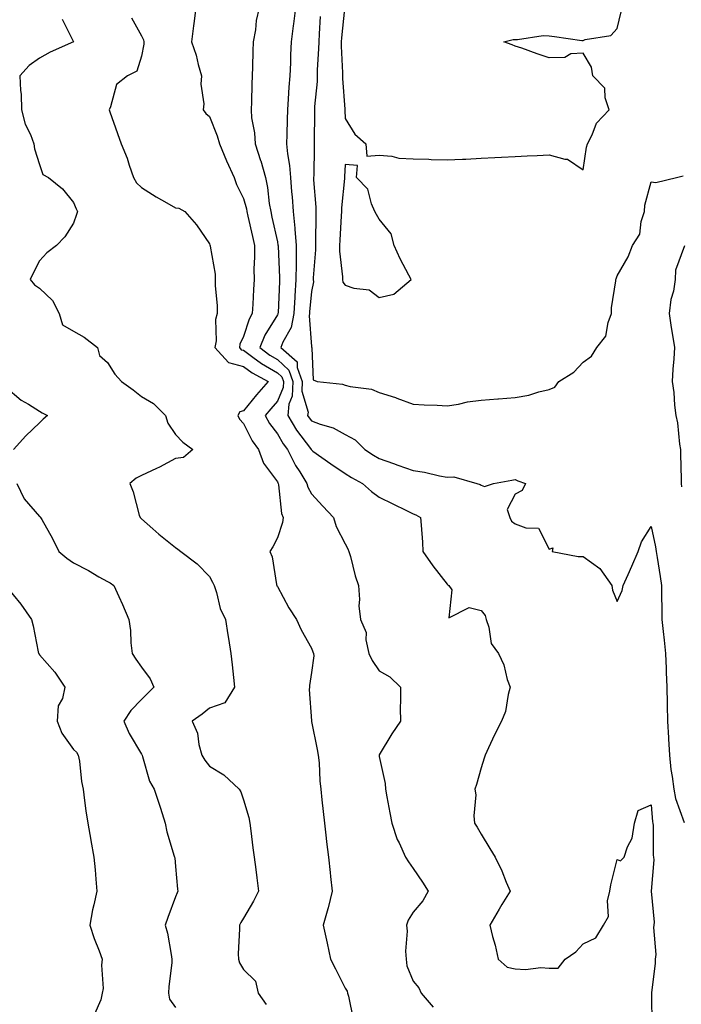
# Model space of a CAD drawing. Units: inches. Extents: x 889283 to 891923, y 7326938 to 7329578.
# Drawn here: x 889562 to 889757, y 7328949 to 7329238 of the extents above; entities that cross this region are included whole.
import ezdxf

# ---------------------------------------------------------------- set-up
doc = ezdxf.new("R2010")
doc.units = ezdxf.units.IN
doc.header["$MEASUREMENT"] = 0
doc.layers.add('Contour_88927326', color=7, linetype='Continuous', true_color=0x9528f0)

msp = doc.modelspace()

# ---------------------------------------------------------------- linework, layer by layer
at = {"layer": 'Contour_88927326'}
for points in [[(889614.01, 7329241.92, 3345), (889613.45, 7329237.33, 3345), (889613.35, 7329236.62, 3345), (889612.81, 7329231.92, 3345), (889614.13, 7329227.99, 3345), (889614.76, 7329225.21, 3345), (889615.7, 7329221.92, 3345), (889615.55, 7329219.42, 3345), (889616.35, 7329213.62, 3345), (889616.19, 7329211.92, 3345), (889616.94, 7329210.81, 3345), (889618.05, 7329209.88, 3345), (889620.35, 7329204.21, 3345), (889620.98, 7329201.92, 3345), (889623.05, 7329196.92, 3345), (889623.06, 7329196.91, 3345), (889625.29, 7329191.92, 3345), (889626.02, 7329189.88, 3345), (889628.05, 7329185.75, 3345), (889628.92, 7329182.79, 3345), (889629.07, 7329181.92, 3345), (889629.36, 7329180.61, 3345), (889630.69, 7329174.56, 3345), (889631.27, 7329171.92, 3345), (889631.31, 7329168.66, 3345), (889631.14, 7329165.01, 3345), (889631.18, 7329161.92, 3345), (889631.01, 7329158.96, 3345), (889630.83, 7329154.7, 3345), (889630.67, 7329151.92, 3345), (889629.74, 7329150.23, 3345), (889628.05, 7329145.21, 3345), (889627.02, 7329142.95, 3345), (889626.85, 7329141.92, 3345), (889627.42, 7329141.29, 3345), (889628.05, 7329141.12, 3345), (889630.85, 7329139.12, 3345), (889633.37, 7329137.24, 3345), (889638.05, 7329134.51, 3345), (889639.39, 7329133.26, 3345), (889639.86, 7329131.92, 3345), (889639.78, 7329130.19, 3345), (889638.05, 7329126.15, 3345), (889636.07, 7329123.9, 3345), (889634.44, 7329121.92, 3345), (889635.73, 7329119.61, 3345), (889638.05, 7329116.57, 3345), (889639.75, 7329113.62, 3345), (889640.99, 7329111.92, 3345), (889643.38, 7329107.25, 3345), (889644.61, 7329105.36, 3345), (889646.73, 7329101.92, 3345), (889647, 7329100.87, 3345), (889648.05, 7329098.91, 3345), (889651.39, 7329095.26, 3345), (889654.55, 7329091.92, 3345), (889655.38, 7329089.25, 3345), (889658.05, 7329084.18, 3345), (889658.83, 7329082.71, 3345), (889659.1, 7329081.92, 3345), (889659.55, 7329080.42, 3345), (889660.91, 7329074.78, 3345), (889661.91, 7329071.92, 3345), (889662.24, 7329067.73, 3345), (889662.04, 7329065.91, 3345), (889662.51, 7329061.92, 3345), (889664.19, 7329058.06, 3345), (889664.12, 7329055.85, 3345), (889664.99, 7329051.92, 3345), (889665.91, 7329049.78, 3345), (889668.05, 7329046.82, 3345), (889671.17, 7329045.04, 3345), (889674.25, 7329041.92, 3345), (889674.31, 7329038.18, 3345), (889674.22, 7329035.75, 3345), (889674.28, 7329031.92, 3345), (889671.77, 7329028.19, 3345), (889668.05, 7329022.09, 3345), (889667.99, 7329021.98, 3345), (889667.99, 7329021.92, 3345), (889668, 7329021.87, 3345), (889668.05, 7329021.54, 3345), (889669.77, 7329013.64, 3345), (889669.83, 7329011.92, 3345), (889670.25, 7329009.72, 3345), (889671.13, 7329005, 3345), (889671.72, 7329001.92, 3345), (889673.29, 7328997.16, 3345), (889673.85, 7328996.12, 3345), (889675.73, 7328991.92, 3345), (889676.66, 7328990.53, 3345), (889678.05, 7328988.64, 3345), (889680.74, 7328984.61, 3345), (889682.44, 7328981.92, 3345), (889680.85, 7328979.12, 3345), (889678.05, 7328975.71, 3345), (889676.55, 7328973.42, 3345), (889676.01, 7328971.92, 3345), (889676.25, 7328970.11, 3345), (889675.73, 7328964.24, 3345), (889675.94, 7328961.92, 3345), (889676.13, 7328960, 3345), (889678.05, 7328955.4, 3345), (889679.64, 7328953.51, 3345), (889680.34, 7328951.92, 3345), (889683.92, 7328947.78, 3345)], [(889632.65, 7329241.92, 3346), (889631.78, 7329238.19, 3346), (889631.57, 7329235.44, 3346), (889630.93, 7329231.92, 3346), (889630.85, 7329229.12, 3346), (889630.7, 7329224.57, 3346), (889630.63, 7329221.92, 3346), (889630.5, 7329219.47, 3346), (889630.4, 7329214.27, 3346), (889630.28, 7329211.92, 3346), (889630.47, 7329209.5, 3346), (889631.29, 7329205.16, 3346), (889631.49, 7329201.92, 3346), (889633.11, 7329196.98, 3346), (889633.14, 7329196.83, 3346), (889634.53, 7329191.92, 3346), (889635.16, 7329189.03, 3346), (889635.65, 7329184.32, 3346), (889636.08, 7329181.92, 3346), (889636.44, 7329180.31, 3346), (889638.05, 7329172.99, 3346), (889638.22, 7329172.09, 3346), (889638.23, 7329171.92, 3346), (889638.23, 7329171.74, 3346), (889638.68, 7329162.55, 3346), (889638.68, 7329161.92, 3346), (889638.64, 7329161.33, 3346), (889638.24, 7329152.11, 3346), (889638.22, 7329151.92, 3346), (889638.2, 7329151.77, 3346), (889638.05, 7329151.51, 3346), (889634.4, 7329145.57, 3346), (889632.89, 7329141.92, 3346), (889635.85, 7329139.72, 3346), (889638.05, 7329138.43, 3346), (889641.42, 7329135.29, 3346), (889642.6, 7329131.92, 3346), (889642.4, 7329127.57, 3346), (889641.42, 7329125.29, 3346), (889641.08, 7329121.92, 3346), (889643.72, 7329117.59, 3346), (889647.75, 7329112.22, 3346), (889647.97, 7329111.92, 3346), (889648, 7329111.87, 3346), (889648.05, 7329111.78, 3346), (889648.51, 7329111.46, 3346), (889653.83, 7329107.7, 3346), (889658.05, 7329104.87, 3346), (889659.83, 7329103.7, 3346), (889663.08, 7329101.92, 3346), (889665.72, 7329099.59, 3346), (889668.05, 7329097.92, 3346), (889672.01, 7329095.88, 3346), (889676.01, 7329093.96, 3346), (889678.05, 7329092.95, 3346), (889678.78, 7329092.65, 3346), (889680.22, 7329091.92, 3346), (889680.33, 7329089.64, 3346), (889680.78, 7329084.65, 3346), (889680.9, 7329081.92, 3346), (889683.79, 7329077.67, 3346), (889688.05, 7329072.3, 3346), (889688.26, 7329072.13, 3346), (889688.54, 7329071.92, 3346), (889689.36, 7329070.62, 3346), (889688.55, 7329062.42, 3346), (889694.54, 7329065.43, 3346), (889698.05, 7329064.5, 3346), (889699.19, 7329063.05, 3346), (889699.5, 7329061.92, 3346), (889700.31, 7329059.66, 3346), (889700.98, 7329054.85, 3346), (889703.1, 7329051.92, 3346), (889704.68, 7329048.55, 3346), (889705.74, 7329044.23, 3346), (889706.54, 7329041.92, 3346), (889705.95, 7329039.83, 3346), (889705.2, 7329034.78, 3346), (889704.03, 7329031.92, 3346), (889701.99, 7329027.98, 3346), (889700.24, 7329024.11, 3346), (889699.2, 7329021.92, 3346), (889698.93, 7329021.05, 3346), (889698.05, 7329018.18, 3346), (889696.69, 7329013.28, 3346), (889696.17, 7329011.92, 3346), (889696.45, 7329010.32, 3346), (889695.88, 7329004.09, 3346), (889696.12, 7329001.92, 3346), (889696.85, 7329000.72, 3346), (889698.05, 7328998.73, 3346), (889700.62, 7328994.49, 3346), (889702.17, 7328991.92, 3346), (889704.09, 7328987.96, 3346), (889705.41, 7328984.56, 3346), (889706.54, 7328981.92, 3346), (889704.17, 7328978.04, 3346), (889703.31, 7328976.66, 3346), (889700.57, 7328971.92, 3346), (889701.38, 7328968.59, 3346), (889702.15, 7328966.02, 3346), (889703, 7328961.92, 3346), (889705.73, 7328959.6, 3346), (889708.05, 7328959.06, 3346), (889711.12, 7328958.85, 3346), (889715.62, 7328959.49, 3346), (889718.05, 7328959.22, 3346), (889720.72, 7328959.25, 3346), (889722.77, 7328961.92, 3346), (889725.93, 7328964.04, 3346), (889728.05, 7328966.4, 3346), (889731.79, 7328968.18, 3346), (889734.02, 7328971.92, 3346), (889735.48, 7328974.49, 3346), (889735.2, 7328979.07, 3346), (889735.89, 7328981.92, 3346), (889736.19, 7328983.78, 3346), (889738.05, 7328991.2, 3346), (889739.06, 7328990.9, 3346), (889740.13, 7328991.92, 3346), (889741.14, 7328995.01, 3346), (889742.45, 7328997.52, 3346), (889743.22, 7329001.92, 3346), (889744.29, 7329005.68, 3346), (889748.05, 7329007.33, 3346), (889748.5, 7329002.37, 3346), (889748.62, 7329001.92, 3346), (889748.72, 7329001.25, 3346), (889748.67, 7328992.54, 3346), (889748.79, 7328991.92, 3346), (889748.87, 7328991.1, 3346), (889748.08, 7328981.95, 3346), (889748.08, 7328981.92, 3346), (889748.08, 7328981.89, 3346), (889748.98, 7328972.85, 3346), (889748.91, 7328971.92, 3346), (889748.78, 7328971.19, 3346), (889749.42, 7328963.29, 3346), (889749.27, 7328961.92, 3346), (889749.22, 7328960.75, 3346), (889748.16, 7328952.03, 3346), (889748.15, 7328951.92, 3346), (889748.15, 7328951.82, 3346), (889748.32, 7328942.19, 3346)], [(889643.36, 7329241.92, 3347), (889642.81, 7329237.16, 3347), (889642.7, 7329236.57, 3347), (889642.1, 7329231.92, 3347), (889641.9, 7329228.07, 3347), (889641.86, 7329225.73, 3347), (889641.68, 7329221.92, 3347), (889641.42, 7329218.55, 3347), (889641.24, 7329215.11, 3347), (889641.01, 7329211.92, 3347), (889640.94, 7329209.03, 3347), (889640.78, 7329204.65, 3347), (889640.71, 7329201.92, 3347), (889640.99, 7329198.98, 3347), (889641.63, 7329195.5, 3347), (889641.91, 7329191.92, 3347), (889642.25, 7329187.73, 3347), (889642.38, 7329186.25, 3347), (889642.71, 7329181.92, 3347), (889643.19, 7329177.06, 3347), (889643.19, 7329176.78, 3347), (889643.59, 7329171.92, 3347), (889643.58, 7329167.45, 3347), (889643.53, 7329166.44, 3347), (889643.52, 7329161.92, 3347), (889643.2, 7329157.07, 3347), (889643.17, 7329156.79, 3347), (889642.86, 7329151.92, 3347), (889642.11, 7329147.86, 3347), (889639.62, 7329143.49, 3347), (889639.05, 7329141.92, 3347), (889643.88, 7329137.75, 3347), (889643.88, 7329136.09, 3347), (889645.34, 7329131.92, 3347), (889645.21, 7329129.08, 3347), (889647.06, 7329122.91, 3347), (889646.96, 7329121.92, 3347), (889647.37, 7329121.24, 3347), (889648.05, 7329120.34, 3347), (889650.61, 7329119.36, 3347), (889654.42, 7329118.29, 3347), (889658.05, 7329116.35, 3347), (889660.93, 7329114.8, 3347), (889663.82, 7329111.92, 3347), (889666.34, 7329110.22, 3347), (889668.05, 7329109.23, 3347), (889672.2, 7329107.77, 3347), (889673.46, 7329107.33, 3347), (889678.05, 7329105.74, 3347), (889681.38, 7329105.25, 3347), (889685.78, 7329104.19, 3347), (889688.05, 7329103.8, 3347), (889690.03, 7329103.9, 3347), (889696.73, 7329101.92, 3347), (889697.72, 7329101.59, 3347), (889698.05, 7329101.45, 3347), (889698.99, 7329100.98, 3347), (889701.63, 7329101.92, 3347), (889707.09, 7329102.88, 3347), (889708.05, 7329103.08, 3347), (889708.84, 7329102.71, 3347), (889711.07, 7329101.92, 3347), (889710.12, 7329099.85, 3347), (889708.05, 7329098.75, 3347), (889705.69, 7329094.28, 3347), (889706.46, 7329091.92, 3347), (889706.93, 7329090.8, 3347), (889708.05, 7329090.07, 3347), (889711.14, 7329088.83, 3347), (889714.93, 7329088.8, 3347), (889718.05, 7329082.63, 3347), (889719.1, 7329082.97, 3347), (889718.97, 7329081.92, 3347), (889726.57, 7329080.44, 3347), (889728.05, 7329080.4, 3347), (889733, 7329076.87, 3347), (889736.47, 7329071.92, 3347), (889736.67, 7329070.54, 3347), (889738.05, 7329067.21, 3347), (889739.53, 7329070.44, 3347), (889739.86, 7329071.92, 3347), (889741.28, 7329075.16, 3347), (889742.39, 7329077.58, 3347), (889744.22, 7329081.92, 3347), (889745.26, 7329084.71, 3347), (889748.05, 7329089.21, 3347), (889749.37, 7329083.24, 3347), (889749.56, 7329081.92, 3347), (889749.83, 7329080.14, 3347), (889750.71, 7329074.58, 3347), (889751.1, 7329071.92, 3347), (889751.1, 7329068.87, 3347), (889751.19, 7329065.06, 3347), (889751.18, 7329061.92, 3347), (889751.58, 7329058.39, 3347), (889751.9, 7329055.77, 3347), (889752.33, 7329051.92, 3347), (889752.51, 7329047.46, 3347), (889752.55, 7329046.42, 3347), (889752.74, 7329041.92, 3347), (889752.79, 7329037.18, 3347), (889752.84, 7329036.71, 3347), (889752.88, 7329031.92, 3347), (889753.18, 7329027.05, 3347), (889753.18, 7329026.79, 3347), (889753.44, 7329021.92, 3347), (889753.85, 7329017.72, 3347), (889754.28, 7329015.69, 3347), (889754.74, 7329011.92, 3347), (889755.29, 7329009.16, 3347), (889757.85, 7329002.12, 3347)], [(889657.78, 7329241.65, 3349), (889656.89, 7329233.08, 3349), (889656.81, 7329231.92, 3349), (889656.8, 7329230.67, 3349), (889657.21, 7329222.76, 3349), (889657.21, 7329221.92, 3349), (889657.2, 7329221.07, 3349), (889657.92, 7329212.05, 3349), (889657.92, 7329211.92, 3349), (889657.92, 7329211.79, 3349), (889658.05, 7329209.35, 3349), (889660.85, 7329204.72, 3349), (889664.06, 7329201.92, 3349), (889664.4, 7329198.27, 3349), (889668.05, 7329198.51, 3349), (889671.77, 7329198.2, 3349), (889673.81, 7329197.68, 3349), (889678.05, 7329197.45, 3349), (889682.65, 7329197.32, 3349), (889683.35, 7329197.22, 3349), (889688.05, 7329197.12, 3349), (889692.59, 7329197.38, 3349), (889693.54, 7329197.41, 3349), (889698.05, 7329197.66, 3349), (889702.09, 7329197.88, 3349), (889704.07, 7329197.94, 3349), (889708.05, 7329198.16, 3349), (889711.62, 7329198.35, 3349), (889714.56, 7329198.43, 3349), (889718.05, 7329198.6, 3349), (889722.63, 7329197.34, 3349), (889723.5, 7329197.37, 3349), (889728.05, 7329194.22, 3349), (889729.08, 7329200.89, 3349), (889729.33, 7329201.92, 3349), (889730.7, 7329204.57, 3349), (889731.97, 7329208, 3349), (889735.77, 7329211.92, 3349), (889734.54, 7329215.43, 3349), (889734.41, 7329218.28, 3349), (889730.89, 7329221.92, 3349), (889730.54, 7329224.41, 3349), (889728.05, 7329228.57, 3349), (889724.48, 7329228.35, 3349), (889722.69, 7329227.28, 3349), (889718.05, 7329227.2, 3349), (889714.54, 7329228.41, 3349), (889709.98, 7329229.99, 3349), (889708.05, 7329230.66, 3349), (889707.12, 7329231, 3349), (889704.73, 7329231.92, 3349), (889707.43, 7329232.54, 3349), (889708.05, 7329232.6, 3349), (889708.7, 7329232.57, 3349), (889716.25, 7329233.72, 3349), (889718.05, 7329233.67, 3349), (889719.62, 7329233.49, 3349), (889727.64, 7329232.33, 3349), (889728.05, 7329232.28, 3349), (889728.67, 7329232.54, 3349), (889736.23, 7329233.74, 3349), (889738.05, 7329235.84, 3349), (889739.25, 7329240.72, 3349)], [(889574.66, 7329238.54, 3343), (889578.04, 7329231.93, 3343), (889578.04, 7329231.92, 3343), (889571.12, 7329228.85, 3343), (889568.05, 7329227.06, 3343), (889565.02, 7329224.95, 3343), (889562.26, 7329221.92, 3343), (889562.41, 7329217.56, 3343), (889562.63, 7329216.5, 3343), (889562.73, 7329211.92, 3343), (889563.81, 7329207.68, 3343), (889565.35, 7329204.62, 3343), (889566.38, 7329201.92, 3343), (889566.54, 7329200.41, 3343), (889568.05, 7329195.75, 3343), (889568.98, 7329192.85, 3343), (889570.67, 7329191.92, 3343), (889574.75, 7329188.62, 3343), (889578.05, 7329184.62, 3343), (889578.85, 7329182.72, 3343), (889579.22, 7329181.92, 3343), (889578.86, 7329181.11, 3343), (889578.05, 7329178.49, 3343), (889575.49, 7329174.47, 3343), (889573.04, 7329171.92, 3343), (889570.18, 7329169.79, 3343), (889568.05, 7329167.42, 3343), (889566.11, 7329163.86, 3343), (889565.29, 7329161.92, 3343), (889566.53, 7329160.4, 3343), (889568.05, 7329159.37, 3343), (889571.86, 7329155.73, 3343), (889573.8, 7329151.92, 3343), (889574.76, 7329148.63, 3343), (889578.05, 7329146.75, 3343), (889581.14, 7329145.01, 3343), (889585.06, 7329141.92, 3343), (889585.67, 7329139.54, 3343), (889588.05, 7329137.52, 3343), (889590.22, 7329134.09, 3343), (889592.14, 7329131.92, 3343), (889595.57, 7329129.44, 3343), (889598.05, 7329127.53, 3343), (889601.61, 7329125.48, 3343), (889605.1, 7329121.92, 3343), (889605.8, 7329119.66, 3343), (889608.05, 7329116.34, 3343), (889610.24, 7329114.11, 3343), (889613.13, 7329111.92, 3343), (889610.39, 7329109.58, 3343), (889608.05, 7329109.25, 3343), (889603.3, 7329106.67, 3343), (889602.44, 7329106.31, 3343), (889598.05, 7329104.28, 3343), (889596.5, 7329103.47, 3343), (889594.58, 7329101.92, 3343), (889595.6, 7329099.47, 3343), (889597.38, 7329092.59, 3343), (889597.61, 7329091.92, 3343), (889597.83, 7329091.7, 3343), (889598.05, 7329091.5, 3343), (889601.36, 7329088.61, 3343), (889603.16, 7329087.03, 3343), (889608.05, 7329083.1, 3343), (889608.71, 7329082.58, 3343), (889609.58, 7329081.92, 3343), (889614.41, 7329078.28, 3343), (889618.05, 7329074.57, 3343), (889618.99, 7329072.86, 3343), (889619.43, 7329071.92, 3343), (889620.15, 7329069.82, 3343), (889621.21, 7329065.08, 3343), (889622.78, 7329061.92, 3343), (889623.48, 7329057.35, 3343), (889623.65, 7329056.32, 3343), (889624.34, 7329051.92, 3343), (889624.7, 7329048.57, 3343), (889625.12, 7329044.85, 3343), (889625.44, 7329041.92, 3343), (889622.62, 7329037.35, 3343), (889618.05, 7329035.83, 3343), (889615.94, 7329034.03, 3343), (889613, 7329031.92, 3343), (889614.55, 7329028.42, 3343), (889614.92, 7329025.05, 3343), (889615.78, 7329021.92, 3343), (889616.66, 7329020.53, 3343), (889618.05, 7329018.7, 3343), (889622.26, 7329016.13, 3343), (889626.8, 7329011.92, 3343), (889627.26, 7329011.13, 3343), (889628.05, 7329008.85, 3343), (889629.68, 7329003.56, 3343), (889629.97, 7329001.92, 3343), (889630.24, 7328999.73, 3343), (889630.85, 7328994.72, 3343), (889631.2, 7328991.92, 3343), (889631.67, 7328988.31, 3343), (889631.98, 7328985.85, 3343), (889632.48, 7328981.92, 3343), (889630.98, 7328978.99, 3343), (889628.05, 7328973.99, 3343), (889627.29, 7328972.68, 3343), (889626.88, 7328971.92, 3343), (889626.93, 7328970.8, 3343), (889626.51, 7328963.46, 3343), (889626.57, 7328961.92, 3343), (889626.94, 7328960.81, 3343), (889628.05, 7328958.85, 3343), (889631.56, 7328955.43, 3343), (889632.38, 7328951.92, 3343), (889634.73, 7328948.6, 3343)], [(889595.08, 7329238.95, 3344), (889598.05, 7329233.66, 3344), (889598.64, 7329232.51, 3344), (889598.74, 7329231.92, 3344), (889598.77, 7329231.2, 3344), (889598.05, 7329227.69, 3344), (889596.68, 7329223.3, 3344), (889593.96, 7329221.92, 3344), (889590.64, 7329219.33, 3344), (889588.89, 7329212.76, 3344), (889588.48, 7329211.92, 3344), (889588.72, 7329211.25, 3344), (889591.02, 7329204.89, 3344), (889592.09, 7329201.92, 3344), (889593.8, 7329197.67, 3344), (889594.4, 7329195.57, 3344), (889595.65, 7329191.92, 3344), (889596.53, 7329190.4, 3344), (889598.05, 7329189.04, 3344), (889602.36, 7329186.23, 3344), (889605.48, 7329184.49, 3344), (889608.05, 7329183, 3344), (889609.03, 7329182.91, 3344), (889610.79, 7329181.92, 3344), (889614.19, 7329178.06, 3344), (889618.05, 7329172.44, 3344), (889618.16, 7329172.03, 3344), (889618.21, 7329171.92, 3344), (889618.22, 7329171.75, 3344), (889619.69, 7329163.56, 3344), (889619.75, 7329161.92, 3344), (889619.76, 7329160.21, 3344), (889620.3, 7329154.17, 3344), (889620.32, 7329151.92, 3344), (889619.82, 7329150.15, 3344), (889619.99, 7329143.86, 3344), (889619.65, 7329141.92, 3344), (889623.63, 7329137.5, 3344), (889628.05, 7329136.33, 3344), (889630.62, 7329134.49, 3344), (889635.35, 7329131.92, 3344), (889631.94, 7329128.02, 3344), (889628.05, 7329123.25, 3344), (889627, 7329122.97, 3344), (889626.39, 7329121.92, 3344), (889626.93, 7329120.8, 3344), (889628.05, 7329119.54, 3344), (889630.59, 7329114.46, 3344), (889632.44, 7329111.92, 3344), (889633.98, 7329107.85, 3344), (889638.05, 7329102.44, 3344), (889638.21, 7329102.09, 3344), (889638.32, 7329101.92, 3344), (889638.41, 7329101.56, 3344), (889639.22, 7329093.09, 3344), (889639.7, 7329091.92, 3344), (889639.58, 7329090.39, 3344), (889638.05, 7329085.95, 3344), (889636.73, 7329083.24, 3344), (889635.85, 7329081.92, 3344), (889636.47, 7329080.34, 3344), (889637.75, 7329072.21, 3344), (889637.84, 7329071.92, 3344), (889637.91, 7329071.78, 3344), (889638.05, 7329071.55, 3344), (889641.41, 7329065.28, 3344), (889643.69, 7329061.92, 3344), (889645, 7329058.87, 3344), (889648.05, 7329053.42, 3344), (889648.5, 7329052.37, 3344), (889648.71, 7329051.92, 3344), (889648.75, 7329051.22, 3344), (889648.05, 7329046.32, 3344), (889647.48, 7329042.49, 3344), (889647.46, 7329041.92, 3344), (889647.37, 7329041.25, 3344), (889648.05, 7329032.07, 3344), (889648.06, 7329031.93, 3344), (889648.06, 7329031.91, 3344), (889649.72, 7329023.59, 3344), (889650.09, 7329021.92, 3344), (889650.3, 7329019.66, 3344), (889650.57, 7329014.44, 3344), (889650.84, 7329011.92, 3344), (889651.18, 7329008.79, 3344), (889651.53, 7329005.4, 3344), (889651.92, 7329001.92, 3344), (889652.43, 7328997.54, 3344), (889652.53, 7328996.4, 3344), (889653.09, 7328991.92, 3344), (889653.59, 7328987.46, 3344), (889653.69, 7328986.28, 3344), (889654.15, 7328981.92, 3344), (889652.96, 7328977, 3344), (889652.87, 7328976.74, 3344), (889651.49, 7328971.92, 3344), (889652.48, 7328967.49, 3344), (889652.71, 7328966.58, 3344), (889653.68, 7328961.92, 3344), (889655.15, 7328959.02, 3344), (889658.05, 7328953.36, 3344), (889658.59, 7328952.46, 3344), (889658.66, 7328951.92, 3344), (889658.96, 7328951.01, 3344), (889660.38, 7328944.25, 3344)], [(889650.62, 7329239.35, 3348), (889650.37, 7329234.24, 3348), (889650.2, 7329231.92, 3348), (889650.18, 7329229.79, 3348), (889649.76, 7329223.63, 3348), (889649.74, 7329221.92, 3348), (889649.73, 7329220.24, 3348), (889649.02, 7329212.89, 3348), (889649.01, 7329211.92, 3348), (889649.02, 7329210.95, 3348), (889648.87, 7329202.74, 3348), (889648.88, 7329201.92, 3348), (889648.85, 7329201.12, 3348), (889648.73, 7329192.6, 3348), (889648.7, 7329191.92, 3348), (889648.69, 7329191.28, 3348), (889649.38, 7329183.25, 3348), (889649.37, 7329181.92, 3348), (889649.32, 7329180.65, 3348), (889649.29, 7329173.16, 3348), (889649.25, 7329171.92, 3348), (889649.27, 7329170.7, 3348), (889648.59, 7329162.46, 3348), (889648.6, 7329161.92, 3348), (889648.72, 7329161.25, 3348), (889648.05, 7329158.39, 3348), (889647.53, 7329152.43, 3348), (889647.5, 7329151.92, 3348), (889647.38, 7329151.25, 3348), (889648.05, 7329142.24, 3348), (889648.13, 7329142, 3348), (889648.15, 7329141.92, 3348), (889648.23, 7329141.74, 3348), (889648.58, 7329132.46, 3348), (889649.78, 7329131.92, 3348), (889657.25, 7329131.12, 3348), (889658.05, 7329130.88, 3348), (889659.48, 7329130.49, 3348), (889665.76, 7329129.63, 3348), (889668.05, 7329128.71, 3348), (889672.78, 7329127.18, 3348), (889673.2, 7329127.07, 3348), (889678.05, 7329125.27, 3348), (889681.24, 7329125.11, 3348), (889685.05, 7329124.92, 3348), (889688.05, 7329124.78, 3348), (889691.4, 7329125.27, 3348), (889694.05, 7329125.91, 3348), (889698.05, 7329126.39, 3348), (889702.94, 7329126.81, 3348), (889703.13, 7329126.84, 3348), (889708.05, 7329127.19, 3348), (889712.11, 7329127.86, 3348), (889715.05, 7329128.92, 3348), (889718.05, 7329129.62, 3348), (889719.72, 7329130.25, 3348), (889720.91, 7329131.92, 3348), (889725.29, 7329134.68, 3348), (889728.05, 7329137.64, 3348), (889730.54, 7329139.43, 3348), (889732.08, 7329141.92, 3348), (889734.73, 7329145.24, 3348), (889735.4, 7329149.27, 3348), (889736.41, 7329151.92, 3348), (889736.4, 7329153.57, 3348), (889737.72, 7329161.59, 3348), (889737.72, 7329161.92, 3348), (889737.79, 7329162.18, 3348), (889738.05, 7329163.01, 3348), (889741.32, 7329168.65, 3348), (889742.6, 7329171.92, 3348), (889744.71, 7329175.26, 3348), (889745.13, 7329179, 3348), (889746.08, 7329181.92, 3348), (889746.18, 7329183.79, 3348), (889748.05, 7329190.7, 3348), (889749.49, 7329190.48, 3348), (889755.53, 7329191.92, 3348), (889757.48, 7329192.49, 3348)], [(889757.94, 7329171.82, 3348), (889755.25, 7329164.72, 3348), (889755.19, 7329161.92, 3348), (889754.65, 7329158.52, 3348), (889753.9, 7329156.07, 3348), (889753.43, 7329151.92, 3348), (889753.95, 7329147.82, 3348), (889754.38, 7329145.59, 3348), (889754.91, 7329141.92, 3348), (889754.76, 7329138.63, 3348), (889754.45, 7329135.52, 3348), (889754.31, 7329131.92, 3348), (889754.78, 7329128.65, 3348), (889754.98, 7329124.99, 3348), (889755.36, 7329121.92, 3348), (889755.88, 7329119.76, 3348), (889756.47, 7329113.51, 3348), (889756.77, 7329111.92, 3348), (889756.75, 7329110.62, 3348), (889756.9, 7329103.07, 3348), (889756.89, 7329101.92, 3348), (889757.04, 7329100.9, 3348)], [(889558.05, 7329130.33, 3342), (889562.58, 7329126.45, 3342), (889564.76, 7329125.22, 3342), (889568.05, 7329123.16, 3342), (889568.83, 7329122.7, 3342), (889570.36, 7329121.92, 3342), (889569.13, 7329120.84, 3342), (889568.05, 7329119.74, 3342), (889564.01, 7329115.96, 3342), (889560.32, 7329111.92, 3342)], [(889561.35, 7329101.92, 3342), (889563.53, 7329097.4, 3342), (889568.05, 7329092.22, 3342), (889568.22, 7329092.1, 3342), (889568.35, 7329091.92, 3342), (889568.69, 7329091.28, 3342), (889571.84, 7329085.71, 3342), (889573.67, 7329081.92, 3342), (889576.02, 7329079.89, 3342), (889578.05, 7329078.52, 3342), (889582.4, 7329076.28, 3342), (889585.52, 7329074.45, 3342), (889588.05, 7329073.02, 3342), (889588.77, 7329072.64, 3342), (889589.85, 7329071.92, 3342), (889591.35, 7329068.62, 3342), (889592.46, 7329066.32, 3342), (889594.28, 7329061.92, 3342), (889594.81, 7329058.68, 3342), (889594.92, 7329055.05, 3342), (889595.33, 7329051.92, 3342), (889596.34, 7329050.21, 3342), (889598.05, 7329047.81, 3342), (889600.56, 7329044.42, 3342), (889601.67, 7329041.92, 3342), (889599.83, 7329040.14, 3342), (889598.05, 7329038.31, 3342), (889594.87, 7329035.1, 3342), (889592.86, 7329031.92, 3342), (889594.45, 7329028.33, 3342), (889598.05, 7329022.28, 3342), (889598.18, 7329022.05, 3342), (889598.25, 7329021.92, 3342), (889598.38, 7329021.59, 3342), (889600.44, 7329014.32, 3342), (889601.73, 7329011.92, 3342), (889603.39, 7329007.26, 3342), (889603.63, 7329006.34, 3342), (889604.99, 7329001.92, 3342), (889605.55, 7328999.42, 3342), (889607.7, 7328992.27, 3342), (889607.79, 7328991.92, 3342), (889607.83, 7328991.7, 3342), (889608.05, 7328989.21, 3342), (889608.69, 7328982.56, 3342), (889608.76, 7328981.92, 3342), (889608.53, 7328981.44, 3342), (889608.05, 7328980.26, 3342), (889605.8, 7328974.17, 3342), (889605.05, 7328971.92, 3342), (889605.65, 7328969.52, 3342), (889606.73, 7328963.24, 3342), (889607.02, 7328961.92, 3342), (889606.94, 7328960.81, 3342), (889606.13, 7328953.84, 3342), (889606.01, 7328951.92, 3342), (889606.28, 7328950.15, 3342), (889608.05, 7328947.64, 3342)], [(889558.05, 7329071.85, 3341), (889562.53, 7329066.4, 3341), (889565.7, 7329061.92, 3341), (889566.19, 7329060.06, 3341), (889567.64, 7329052.34, 3341), (889567.73, 7329051.92, 3341), (889567.88, 7329051.74, 3341), (889568.05, 7329051.47, 3341), (889572.5, 7329046.37, 3341), (889575.46, 7329041.92, 3341), (889574.78, 7329038.65, 3341), (889573.54, 7329036.43, 3341), (889573.18, 7329031.92, 3341), (889574.58, 7329028.45, 3341), (889578.05, 7329023.59, 3341), (889578.92, 7329022.79, 3341), (889579.44, 7329021.92, 3341), (889579.75, 7329020.22, 3341), (889580.34, 7329014.21, 3341), (889580.86, 7329011.92, 3341), (889581.31, 7329008.66, 3341), (889581.66, 7329005.53, 3341), (889582.2, 7329001.92, 3341), (889583.09, 7328996.96, 3341), (889583.11, 7328996.86, 3341), (889584.04, 7328991.92, 3341), (889584.36, 7328988.23, 3341), (889584.57, 7328985.41, 3341), (889584.87, 7328981.92, 3341), (889584.04, 7328977.91, 3341), (889583.57, 7328976.4, 3341), (889582.86, 7328971.92, 3341), (889584.09, 7328967.96, 3341), (889585.58, 7328964.39, 3341), (889586.48, 7328961.92, 3341), (889586.25, 7328960.12, 3341), (889586.72, 7328953.25, 3341), (889586.45, 7328951.92, 3341), (889586.07, 7328949.94, 3341), (889584.25, 7328945.72, 3341)]]:
    msp.add_polyline3d(points, dxfattribs=at)
msp.add_polyline3d([(889668.05, 7329156.7, 3349), (889672.31, 7329157.66, 3349), (889677.39, 7329161.92, 3349), (889676.71, 7329163.26, 3349), (889674.16, 7329168.03, 3349), (889672.4, 7329171.92, 3349), (889671.52, 7329175.39, 3349), (889668.05, 7329179.66, 3349), (889667.22, 7329181.09, 3349), (889666.78, 7329181.92, 3349), (889665.74, 7329184.23, 3349), (889664.64, 7329188.51, 3349), (889661.38, 7329191.92, 3349), (889661.67, 7329195.54, 3349), (889658.05, 7329195.83, 3349), (889657.8, 7329192.16, 3349), (889657.79, 7329191.92, 3349), (889657.79, 7329191.66, 3349), (889656.9, 7329183.07, 3349), (889656.89, 7329181.92, 3349), (889656.84, 7329180.71, 3349), (889656.4, 7329173.57, 3349), (889656.35, 7329171.92, 3349), (889656.37, 7329170.24, 3349), (889657.2, 7329162.77, 3349), (889657.21, 7329161.92, 3349), (889657.34, 7329161.21, 3349), (889658.05, 7329160.3, 3349), (889660.54, 7329159.43, 3349), (889665.05, 7329158.92, 3349)], close=True, dxfattribs=at)

doc.saveas('drawing.dxf')
